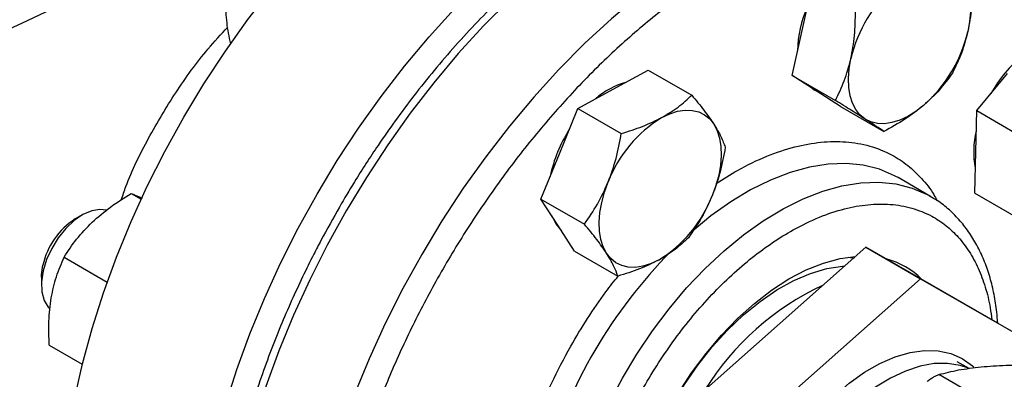
# Model space of a CAD drawing. Extents: x 0.4 to 10.6, y 0.4 to 8.1.
# Drawn here: x 3 to 3.3, y 5.2 to 5.3 of the extents above; entities that cross this region are included whole.
import ezdxf

# ---------------------------------------------------------------- set-up
doc = ezdxf.new("R2010")
doc.units = 0
doc.linetypes.add('SLD-SOLID', pattern=[0])
doc.layers.get('0').update_dxf_attribs({"linetype": 'CONTINUOUS'})

msp = doc.modelspace()

# ---------------------------------------------------------------- linework, layer by layer
at = {"color": 7, "linetype": 'SLD-SOLID'}
for p, q in [((3.257966587595018, 5.323245518023588), (3.260695472852375, 5.335411119061994)), ((3.255237702337668, 5.311079916985179), (3.257966587595018, 5.323245518023588)), ((3.206655887739022, 5.307296898886809), (3.216220611382058, 5.31251561358525)), ((3.216220611382058, 5.31251561358525), (3.22799863938101, 5.305716302748852)), ((3.255237702337668, 5.311079916985179), (3.267015730336612, 5.304280606148779)), ((3.261815516297683, 5.306853050515317), (3.255237702337668, 5.311079916985179)), ((3.305382232438037, 5.301490931215642), (3.313796671058098, 5.311608674012825)), ((3.197091164095982, 5.302078184188373), (3.206655887739022, 5.307296898886809)), ((3.261580875951519, 5.306978275328893), (3.26197216447634, 5.306752389271633)), ((3.268393330257691, 5.302626184045454), (3.261815516297683, 5.306853050515317)), ((3.192081652531886, 5.28977245430419), (3.197091164095982, 5.302078184188373)), ((3.197091164095982, 5.302078184188373), (3.20886919209493, 5.295278873351971)), ((3.268393330257691, 5.302626184045454), (3.280171358256634, 5.295826873209052)), ((3.305119942508019, 5.290294524629179), (3.305382232438037, 5.301490931215642)), ((3.305382232438037, 5.301490931215642), (3.317160260436987, 5.294691620379255)), ((3.187072140967811, 5.277466724419995), (3.192081652531886, 5.28977245430419)), ((3.304857652577994, 5.279098118042719), (3.305119942508019, 5.290294524629179)), ((3.284027535418582, 5.283280136553389), (3.283424905722454, 5.283618038400176)), ((3.292866370183444, 5.278177585854502), (3.28402753541859, 5.283280136553407)), ((3.075805466910567, 5.278964596588525), (3.078513140447118, 5.277401489929401)), ((3.304857652577994, 5.279098118042719), (3.316635680576941, 5.272298807206327)), ((3.187072140967811, 5.277466724419995), (3.198850168966752, 5.270667413583585)), ((3.191627353046762, 5.270379709234247), (3.187072140967811, 5.277466724419995)), ((3.06249747776614, 5.273150949068367), (3.060585064794448, 5.272046577634879)), ((3.196182565125719, 5.26329269404849), (3.191627353046762, 5.270379709234247)), ((3.27526823056238, 5.264357822435765), (3.226377644270401, 5.220972712970512)), ((3.27526823056238, 5.264357822435765), (3.290117472967298, 5.255785537261627)), ((3.311083788834233, 5.243721056733445), (3.27526823056238, 5.264357822435765)), ((3.05759037826062, 5.261674274916504), (3.06930977535616, 5.254908811013889)), ((3.196182565125719, 5.26329269404849), (3.207960593124664, 5.256493383212082)), ((3.270664478222093, 5.261700874088105), (3.272148386111213, 5.261381704654728)), ((3.051450730009135, 5.256223731255015), (3.051450730009135, 5.254015347312536)), ((3.241226886675319, 5.212400427796372), (3.290117472967298, 5.255785537261627)), ((3.290117472967298, 5.255785537261627), (3.322897409029387, 5.236897883602408)), ((3.311083788834233, 5.243721056733445), (3.322897409029387, 5.236901198959538)), ((3.05356378980033, 5.237746212197792), (3.062524554480404, 5.232573272774365)), ((3.303353309700972, 5.231392470136886), (3.300043668364841, 5.233229279300278))]:
    msp.add_line(p, q, dxfattribs=at)
at = {"color": 8, "linetype": 'SLD-SOLID'}
msp.add_line((3.311333258564468, 5.220371172881088), (3.295110568078573, 5.229736335431742), dxfattribs=at)
at = {"color": 7, "linetype": 'SLD-SOLID', "flags": 128}
for points in [[(3.05645157612394, 5.186514703148566), (3.056697447219421, 5.195329587868855), (3.057434007648088, 5.204390602623841), (3.058658103345105, 5.213658946757273), (3.060364492544771, 5.22309493179667), (3.062545868226564, 5.232658151405453), (3.065192889404924, 5.242307654409086), (3.068294221128786, 5.252002120154288), (3.071836583019584, 5.261700035450417), (3.075804806139869, 5.271359872335324), (3.080181897949026, 5.280940265904465), (3.084949115067945, 5.290400191441763), (3.090086043541047, 5.299699140093757), (3.095570686251974, 5.308797292334718), (3.101379557118621, 5.317655688479975), (3.107487781664141, 5.32623639551727), (3.113869203533281, 5.334502669541735), (3.120496496497902, 5.342419113098935), (3.127341281472089, 5.349951826762203), (3.134374248035753, 5.357068554295192), (3.141565279946346, 5.363738820778023), (3.148883584101241, 5.36993406310558), (3.15629782239852, 5.375627752299106), (3.163776245931539, 5.380795507107362), (3.171286830942622, 5.385415198410892), (3.178797415953705, 5.389467043982306), (3.186275839486724, 5.392933693196817), (3.193690077784002, 5.395800301330277), (3.201008381938897, 5.398054593126571), (3.208199413849491, 5.399686915362141), (3.215232380413154, 5.400690278182576), (3.222077165387341, 5.401060385034238), (3.228704458351962, 5.400795651062771), (3.235085880221102, 5.399897209899684), (3.241194104766623, 5.398368908807965), (3.247002975633269, 5.396217292207521), (3.252481019370254, 5.393455383776703)], [(3.092642080672859, 5.1656223695783), (3.09288795176834, 5.174437254298588), (3.093624512197006, 5.183498269053575), (3.094848607894023, 5.192766613187007), (3.09655499709369, 5.202202598226404), (3.098736372775483, 5.211765817835186), (3.101383393953842, 5.221415320838819), (3.104484725677704, 5.231109786584022), (3.108027087568503, 5.240807701880152), (3.111995310688787, 5.250467538765059), (3.116372402497944, 5.260047932334198), (3.121139619616863, 5.269507857871497), (3.126276548089965, 5.278806806523491), (3.131761190800892, 5.287904958764451), (3.137570061667539, 5.296763354909709), (3.14367828621306, 5.305344061947004), (3.150059708082199, 5.313610335971468), (3.15668700104682, 5.321526779528669), (3.163531786021007, 5.329059493191937), (3.17056475258467, 5.336176220724925), (3.177755784495264, 5.342846487207757), (3.185074088650159, 5.349041729535315), (3.192488326947438, 5.35473541872884), (3.199966750480457, 5.359903173537096), (3.20747733549154, 5.364522864840626), (3.214987920502622, 5.368574710412039), (3.222466344035642, 5.37204135962655), (3.229880582332921, 5.374907967760011), (3.237198886487816, 5.377162259556304), (3.244389918398409, 5.378794581791873), (3.251422884962072, 5.379797944612308), (3.25826766993626, 5.380168051463972), (3.26489496290088, 5.379903317492506), (3.27127638477002, 5.379004876329417), (3.277384609315541, 5.3774765752377), (3.283193480182187, 5.375324958637256), (3.288678122893114, 5.37255924008069), (3.292039051454692, 5.370450655018598)], [(3.29914493739436, 5.339407895680872), (3.300529070303104, 5.338280298799179), (3.301683588126769, 5.336828004656553), (3.302588736745299, 5.335075862408423), (3.303229028814875, 5.333053851694442), (3.303593508760666, 5.330796569678532), (3.303675940229746, 5.328342639081825), (3.303474912796824, 5.325734047337185), (3.302993866097021, 5.3230154281726)], [(3.27507376844492, 5.299199224466975), (3.273689635536175, 5.300326821348666), (3.27253511771251, 5.301779115491293), (3.271629969093981, 5.303531257739421), (3.270989677024404, 5.305553268453403), (3.270625197078614, 5.307810550469313), (3.270542765609534, 5.310264481066021), (3.270743793042457, 5.31287307281066), (3.271224839742256, 5.315591691975251)], [(3.260698842635102, 5.307570618766849), (3.261263089124897, 5.307171959933982), (3.261580875951521, 5.306978275328895)], [(3.290958281622309, 5.302911092565651), (3.28882131358927, 5.301256559190465), (3.286655053434528, 5.29991081500397), (3.284496566469933, 5.298896886062306), (3.282382785005892, 5.298232120970781), (3.280349876429309, 5.297927894044416), (3.278432624369556, 5.297989410690271), (3.276663833540939, 5.29841561834148), (3.27507376844492, 5.299199224466975)], [(3.219914139886268, 5.299643072838471), (3.222072626850862, 5.300657001780133), (3.2241864083149, 5.301321766871657), (3.226219316891481, 5.30162599379802), (3.228136568951232, 5.301564477152166), (3.229905359779848, 5.301138269500957), (3.231495424875848, 5.300354663375477), (3.232879557784591, 5.299227066493786), (3.234034075608263, 5.297774772351158)], [(3.234034075608263, 5.297774772351158), (3.234939224226794, 5.296022630103028), (3.235579516296371, 5.294000619389048), (3.235943996242163, 5.291743337373138), (3.236026427711244, 5.28928940677643), (3.235825400278323, 5.286680815031789), (3.235344353578513, 5.283962195867208), (3.234591518454219, 5.281180065610332), (3.233579776123135, 5.278382027281215)], [(3.204885605193999, 5.262725883185899), (3.203980456575469, 5.264478025434029), (3.203340164505892, 5.26650003614801), (3.202975684560102, 5.268757318163919), (3.202893253091022, 5.271211248760627), (3.203094280523946, 5.273819840505267), (3.203575327223757, 5.276538459669849), (3.204328162348052, 5.279320589926723), (3.205339904679124, 5.282118628255843)], [(3.069086670002896, 5.274439082596214), (3.067322027354499, 5.274656447957513), (3.065072383990431, 5.27428658870931), (3.062702424838008, 5.273267105742764), (3.060322966553179, 5.271645668948315), (3.058045269960763, 5.269498094908376), (3.055975837621944, 5.266924801798197), (3.054211433892876, 5.264046113943598), (3.052834560330937, 5.260996635589231), (3.051909598013598, 5.257918956953693)], [(3.189981372671917, 5.272940531367197), (3.191074925873979, 5.270698618652911), (3.192560439688826, 5.268928009711327)], [(3.219005540915998, 5.260857582698581), (3.216847053951404, 5.259843653756918), (3.214733272487365, 5.259178888665392), (3.212700363910784, 5.258874661739029), (3.210783111851033, 5.258936178384883), (3.209014321022418, 5.259362386036091), (3.207424255926418, 5.260145992161572), (3.206040123017675, 5.261273589043262), (3.204885605193999, 5.262725883185899)], [(3.213683300112629, 5.200618039821087), (3.215720402311952, 5.206714638208427), (3.218198895079061, 5.212788128087564), (3.221090696100548, 5.218769694391323), (3.224363040115334, 5.224591563583369), (3.227978850158172, 5.230187771559457), (3.231897157656469, 5.235494911047084), (3.236073566620596, 5.240452850035232), (3.240460756668179, 5.245005413094074), (3.245009019182947, 5.249101017865038), (3.249666820533215, 5.252693259509551), (3.254381385968521, 5.255741436494394), (3.259099297578638, 5.258211011756337), (3.263767099539842, 5.260074004020873), (3.268331903790753, 5.261309304841228), (3.272482199643996, 5.261885521210989)], [(3.051450730009135, 5.256223731255015), (3.051465310406288, 5.256827938022222), (3.051830158784665, 5.259451547995093)], [(3.214839598807274, 5.164476672948854), (3.213635411153357, 5.16726077110836), (3.212347338620273, 5.171576252817984), (3.211549034885592, 5.176307395183591), (3.211250190275243, 5.181396768545837), (3.211454432357967, 5.186782594806353), (3.212159281911557, 5.19239949733017), (3.213356183017243, 5.198179294529504), (3.21503060691697, 5.204051827495881), (3.217162228372829, 5.209945811634231), (3.219725172387917, 5.215789701961315), (3.222688328293747, 5.221512561564908), (3.226015727391619, 5.227044922681812), (3.2296669795639, 5.232319629942404), (3.233597763555335, 5.237272655545848), (3.237760364973049, 5.241843876470863), (3.24210425547464, 5.245977804287761), (3.246576706113811, 5.249624258712812), (3.251123427398342, 5.252738976728912), (3.255689228290992, 5.255284149878657), (3.260218686153922, 5.257228883207789), (3.264656819504441, 5.258549570288102), (3.268949755415729, 5.259230179767487), (3.269539303590213, 5.259274019138259)], [(3.051909598013598, 5.257918956953693), (3.051479797150795, 5.254956986869389), (3.051565254753184, 5.252249223765467), (3.052161974918258, 5.249922279635202), (3.053242055674303, 5.248084959799916), (3.053677836225259, 5.247619244533642)], [(3.252622922534949, 5.149436521508487), (3.249854254356921, 5.151443017541305), (3.247482051220172, 5.154037479365889), (3.245540905188172, 5.157182073886614), (3.244059122541147, 5.160830945834359), (3.243058311006774, 5.164930886439581), (3.242553064670858, 5.169422109335994), (3.24255075116269, 5.174239122380415), (3.243051404218429, 5.179311682675687), (3.244047723189151, 5.184565820870295), (3.245525179500746, 5.189924919798074), (3.247462228513252, 5.195310831729014), (3.249830623690209, 5.200645017939146), (3.252595828496777, 5.205849693981984), (3.255717520020178, 5.210848963960918), (3.259150176968562, 5.215569927262274), (3.262843743473953, 5.219943741610436), (3.266744359019514, 5.223906626943238), (3.270795143847169, 5.227400795468886), (3.274937028392559, 5.230375294342092), (3.279109614652299, 5.232786748671299), (3.283252056922877, 5.234599994022263), (3.28730394906802, 5.235788589194695), (3.291206205376186, 5.236335201794499), (3.294901922163285, 5.236231860979102), (3.298337207556532, 5.235480073690299), (3.301461967359305, 5.234090802679638), (3.304230635537333, 5.232084306646819), (3.304611758414427, 5.23173264199538)]]:
    msp.add_lwpolyline(points, dxfattribs=at)
at = {"color": 8, "linetype": 'SLD-SOLID', "flags": 128}
for points in [[(3.288409956346976, 5.371950134658041), (3.285381928648882, 5.37297989240632), (3.279270002149075, 5.374509119741145), (3.272884712751513, 5.375408105414047), (3.266253403245682, 5.375672999830361), (3.259404469916945, 5.375302668671528), (3.252367240949281, 5.374298697752426), (3.245171850837507, 5.37266538623066), (3.237849111346736, 5.370409728196922), (3.230430379571675, 5.367541382725202), (3.22294742366073, 5.364072632511169), (3.215432286779917, 5.360018331275771), (3.207917149899102, 5.355395840159326), (3.200434193988155, 5.350224953378452), (3.193015462213091, 5.344527813464193), (3.185692722722315, 5.338328816444306), (3.178497332610533, 5.331654507375713), (3.171460103642862, 5.324533466674508), (3.164611170314114, 5.316996187730212), (3.157979860808273, 5.309074946328411), (3.151594571410698, 5.300803662440879), (3.145482644910877, 5.292217754975051), (3.139670253516404, 5.283353990104831), (3.134182286779563, 5.274250323832181), (3.12904224501645, 5.264945739453701), (3.124272138675008, 5.255480080628165), (3.11989239408291, 5.24589388075986), (3.115921765978892, 5.236228189428322), (3.112377257202076, 5.226524396607735), (3.109274045883208, 5.21682405542871), (3.106625420449568, 5.207168704241401), (3.104442722721888, 5.197599688741908), (3.102735299346931, 5.188157984923662), (3.101510461773718, 5.178884023611928), (3.100773454944778, 5.169817517332809), (3.100527434836498, 5.160997290258106), (3.100773454944754, 5.15246111195426), (3.101510461773672, 5.144245535647265), (3.102735299346862, 5.136385741696146), (3.104442722721795, 5.12891538694526), (3.106625420449454, 5.12186646060052), (3.109274045883071, 5.115269147246705), (3.112377257201919, 5.109151697592432), (3.115921765978714, 5.103540307496291), (3.119892394082713, 5.09845900579215), (3.124272138674792, 5.093929551394), (3.126977242023421, 5.091575527708733)], [(3.308813419998021, 5.360150302859584), (3.305888025303426, 5.361141974784838), (3.299776098803618, 5.362671202119662), (3.293390809406055, 5.363570187792564), (3.286759499900223, 5.363835082208878), (3.279910566571485, 5.363464751050046), (3.272873337603821, 5.362460780130942), (3.265677947492045, 5.360827468609178), (3.258355208001273, 5.358571810575438), (3.250936476226212, 5.355703465103718), (3.243453520315267, 5.352234714889684), (3.235938383434452, 5.348180413654286), (3.228423246553636, 5.34355792253784), (3.220940290642688, 5.338387035756965), (3.213521558867623, 5.332689895842708), (3.206198819376846, 5.326490898822818), (3.199003429265064, 5.319816589754224), (3.191966200297391, 5.312695549053017), (3.185117266968643, 5.305158270108721), (3.1784859574628, 5.297237028706919), (3.172100668065224, 5.288965744819387), (3.165988741565404, 5.280379837353558), (3.160176350170929, 5.271516072483337), (3.154688383434088, 5.262412406210685), (3.149548341670974, 5.253107821832203), (3.144778235329531, 5.243642163006666), (3.140398490737434, 5.23405596313836), (3.136427862633414, 5.22439027180682), (3.132883353856598, 5.214686478986232), (3.129780142537729, 5.204986137807207), (3.127131517104089, 5.195330786619897), (3.124948819376409, 5.185761771120403), (3.123241396001452, 5.176320067302155), (3.122016558428239, 5.16704610599042), (3.121279551599298, 5.157979599711299), (3.121033531491019, 5.149159372636596), (3.121279551599275, 5.140623194332749), (3.122016558428192, 5.132407618025752), (3.123241396001383, 5.124547824074633), (3.124948819376317, 5.117077469323746), (3.127131517103975, 5.110028542979005), (3.129780142537594, 5.10343122962519), (3.132883353856441, 5.097313779970916), (3.136427862633237, 5.091702389874774), (3.140398490737236, 5.086621088170632), (3.144778235329315, 5.082091633772482), (3.147497314574669, 5.079726217114903)], [(3.283424905722454, 5.283618038400176), (3.283064184074301, 5.283810954812948), (3.2789870459928, 5.285554231856218), (3.274599943365394, 5.286666681972778), (3.269940305404851, 5.287138814130475), (3.26504788649931, 5.286966600264205), (3.259964427041852, 5.286151509641959), (3.254733297316193, 5.284700496329529), (3.249399127476707, 5.282625939860885), (3.244007426779689, 5.27994553962035), (3.238604195314426, 5.276682163837694), (3.233235531546654, 5.27286365448446), (3.228132096288839, 5.268684374026177)], [(3.209617418005025, 5.135145644116486), (3.207354057570652, 5.136674911815167), (3.203998261415568, 5.139629968535131), (3.201047688406021, 5.143155639528143), (3.198527511790584, 5.147221845012405), (3.196459232827552, 5.151793893556429), (3.194860497343781, 5.156832778054096), (3.193744945186722, 5.162295508519534), (3.193122093854046, 5.168135478862517), (3.192997257293712, 5.174302864515192), (3.193371500567237, 5.18074504751773), (3.194241630762965, 5.187407065436203), (3.195600224236866, 5.194232080282692), (3.197435689948447, 5.20116186343696), (3.199732368351424, 5.208137292432507), (3.202470664995448, 5.21509885536861), (3.20562721769905, 5.221987158644875), (3.20917509586753, 5.228743433686499), (3.213084030255303, 5.235310038337019), (3.217320671212422, 5.24163094864088), (3.22184887321204, 5.247652236820056), (3.226630003231295, 5.253322531366851), (3.231623270354642, 5.25859345532748), (3.23678607378756, 5.263420039037188), (3.242074366311513, 5.267761103785567), (3.247443030079286, 5.271579613138802), (3.252846261544549, 5.274842988921459), (3.258237962241568, 5.277523389161995), (3.263572132081056, 5.279597945630639), (3.268803261806716, 5.281048958943068), (3.273886721264175, 5.281864049565316), (3.278779140169718, 5.282036263431584), (3.283438778130261, 5.281564131273888), (3.287825880757668, 5.280451681157327), (3.291903018839171, 5.278708404114057), (3.292774764503046, 5.278230235054903)], [(3.302877911988214, 5.231534085786634), (3.300903770113371, 5.232204002871807), (3.297495644776531, 5.232775774927273), (3.293847317025111, 5.232715985726816), (3.290011987693043, 5.232025507131614), (3.2860455845184, 5.230714407874408), (3.282005946591029, 5.228801806734704), (3.277951980928385, 5.226315593743924), (3.273942803478563, 5.223292023485937), (3.270036877076664, 5.219775186423591), (3.266291158925009, 5.215816365960483), (3.26276027002887, 5.211473290613451), (3.259495698699222, 5.206809292200812), (3.256545049737227, 5.201892382321828), (3.253951350249034, 5.196794260594455), (3.251752422213682, 5.191589269113447), (3.249980330953482, 5.186353308375217)]]:
    msp.add_lwpolyline(points, dxfattribs=at)
at = {"color": 7, "linetype": 'SLD-SOLID'}
for centre, radius, start, end in [((2.602992226015596, 6.274375942441491), 1.047408740824889, 293.6321762065432, 306.3624472607588), ((3.308671618959096, 5.306828702931893), 0.03845843536454449, 131.3566676028606, 166.8291159009672), ((3.287979202623785, 5.31700991049541), 0.03126127913199024, 156.0053458135496, 178.7089835623576), ((3.265547086880308, 5.331778417215888), 0.03845843536440428, 311.3566676027923, 346.829115901028), ((3.341305662090502, 5.288332133909239), 0.03666508849826849, 129.6053233753939, 150.8973495381147), ((3.215903788888055, 5.288998687769968), 0.02103894024897439, 105.5273172844091, 131.7083073034359), ((3.238428577212027, 5.269422941939722), 0.03544066451164508, 121.493820876343, 159.0088520370256), ((3.226525814208076, 5.276022563572187), 0.03772060555354186, 147.3274319158036, 168.3712982040225), ((3.327369411805227, 5.290402004507004), 0.02280302971445893, 165.9090396823183, 191.4069995846698), ((3.200491103590231, 5.29107771359732), 0.03544066451164182, 301.493820876363, 339.0088520370505), ((3.071274040900503, 5.255276267232773), 0.01988711947917046, 122.5124167522193, 167.8806367188423), ((3.275413280036194, 5.240596050257282), 0.02126965213929207, 44.75340554664193, 75.34588390500987), ((3.295215812276326, 5.186091297950974), 0.07488992526322343, 115.0174582824634, 148.1537210115528)]:
    msp.add_arc(centre, radius, start, end, dxfattribs=at)
at = {"color": 8, "linetype": 'SLD-SOLID'}
msp.add_arc((3.320754927312281, 5.166505937335252), 0.1380047091658425, 135.5005489702414, 163.7181394619475, dxfattribs=at)
at = {"color": 7, "linetype": 'SLD-SOLID'}
for points, knots in [([(3.287882303066824, 5.372133054450181), (3.287418038396317, 5.372324799356178), (3.285037819904434, 5.373307848035023), (3.280422370417389, 5.374507925093184), (3.274259343018695, 5.37564383673714), (3.26802959098071, 5.376142253353457), (3.261844327919142, 5.376119552419133), (3.255503242909328, 5.375578622946305), (3.249032460911456, 5.374525929470993), (3.24245582784713, 5.372965599511276), (3.235797687277203, 5.370905430247612), (3.229081874270807, 5.36835493560564), (3.222331886937785, 5.365325554747111), (3.21557106436795, 5.361830461940189), (3.208822421472195, 5.357884427471076), (3.202108794238664, 5.353503801960517), (3.195452829052598, 5.348706473305611), (3.188877476194561, 5.343512291138764), (3.18240625142439, 5.337943516405126), (3.176063735095334, 5.332025669658852), (3.169876589989812, 5.325789215131824), (3.163875826708001, 5.319273263086894), (3.15810268638523, 5.312534813287114), (3.152626516544703, 5.305677058615518), (3.147539374258319, 5.298856138559537), (3.143248893711237, 5.292717890097198), (3.13958275404712, 5.287173362644931), (3.136056070664173, 5.281604161024067), (3.133687626473827, 5.277577112316855), (3.132345643182646, 5.275295347730685)], [0, 0, 0, 0, 0.01031456864082976, 0.05288131657286686, 0.09634097715134353, 0.1356822413878324, 0.1751606186012109, 0.2147550422568744, 0.2544407134994301, 0.2941904252782339, 0.3339783064189107, 0.3737818193217116, 0.4135823142987521, 0.4533643919934345, 0.4931119374458632, 0.5328152009137004, 0.5724635987915792, 0.6120442477401844, 0.6515394775876634, 0.6909228081205256, 0.7301516325228364, 0.76915233476936, 0.8077861574452191, 0.8457582092017736, 0.8823163642179631, 0.9166291951546945, 0.9409932354838254, 0.9665661988700638, 1, 1, 1, 1]), ([(3.282093110227053, 5.356870739406542), (3.278921053271682, 5.356445217124988), (3.272576824370324, 5.355594157136224), (3.262533218177022, 5.352759778676071), (3.252067946413598, 5.348709040244014), (3.241153807416577, 5.343222051994547), (3.22999977130304, 5.336341240917238), (3.218766985525324, 5.328089060764278), (3.207632951153661, 5.318545445424455), (3.196778620580412, 5.307831888121372), (3.186380103667109, 5.296110791810619), (3.176598977631654, 5.283576307930045), (3.167574101406552, 5.270444094223656), (3.159415456962995, 5.256939338081424), (3.152200054579619, 5.243284982969297), (3.146005328794806, 5.229762620364705), (3.140767116625385, 5.216418631568844), (3.136439363063854, 5.203254574135443), (3.132968406068321, 5.19017500672235), (3.130352985922289, 5.177090584159045), (3.128642815645728, 5.164011754380797), (3.127934393203919, 5.151001389607328), (3.128317981211613, 5.13834205122873), (3.12984841934896, 5.126254488307297), (3.132546951530898, 5.114955105950881), (3.136398359304085, 5.104644312992702), (3.141350159957404, 5.095495075477393), (3.147315016692126, 5.087643723489699), (3.154175405641029, 5.081182209456654), (3.161792016588607, 5.076159115808607), (3.17000768091454, 5.072565381589489), (3.178626660537885, 5.070403455361424), (3.187543292222858, 5.069445448887237), (3.193750876207726, 5.069836669584784), (3.196854724453386, 5.070032283478806)], [0, 0, 0, 0, 0.02912374416192325, 0.05824854409216878, 0.08873429310446906, 0.1199938771889344, 0.1519013647111137, 0.1843126601871573, 0.2170687486512621, 0.2499999955569057, 0.2829312424625487, 0.3156873309266519, 0.3480986264026933, 0.3800061139248694, 0.4112656980093308, 0.4417514470216272, 0.4708746640801948, 0.4999999955442603, 0.5291232126152817, 0.5582485440916429, 0.5887342931039393, 0.6199938771884007, 0.6519013647105767, 0.6843126601866176, 0.7170687486507206, 0.749999995556364, 0.7829312424620078, 0.8156873309261123, 0.8480986264021557, 0.880006113924335, 0.9112656980088003, 0.9417514470211009, 0.9708751956612189, 1, 1, 1, 1]), ([(3.304242527206074, 5.336035544422951), (3.304213063954784, 5.333820962025777), (3.304153597252335, 5.329351193527895), (3.303382777210647, 5.325140101247658), (3.302993866097021, 5.3230154281726)], [0, 0, 0, 0, 0.4954579634771087, 1, 1, 1, 1]), ([(3.271224839742256, 5.315591691975251), (3.271607507155406, 5.317673239879167), (3.272381337511499, 5.321882547754261), (3.272442555709173, 5.326352364045121), (3.272473500851316, 5.328611808225596)], [0, 0, 0, 0, 0.4945107285290417, 0.9999999999999999, 0.9999999999999999, 0.9999999999999999, 0.9999999999999999]), ([(3.10286982622033, 5.319634341874417), (3.102639218128309, 5.320601124396018), (3.101927991635271, 5.323582812229879), (3.101721413689183, 5.326359761321905), (3.101581816580378, 5.328236312385989)], [0, 0, 0, 0, 0.3242400195696445, 1, 1, 1, 1]), ([(3.073123704782541, 5.277209346206247), (3.073526766492212, 5.278427064454316), (3.075397157781993, 5.284077835911771), (3.080320712032777, 5.293998903692992), (3.087796233820077, 5.306572648526068), (3.095155459046799, 5.316780439276686), (3.100221144359144, 5.322255088868204), (3.102037632501648, 5.324218226223603)], [0, 0, 0, 0, 0.07208773253523083, 0.3345201585740433, 0.590066063286486, 0.853003080662022, 1, 1, 1, 1]), ([(3.302993866097021, 5.3230154281726), (3.302462020339218, 5.321019999093962), (3.30138652141246, 5.316984840777832), (3.299658335917962, 5.313477344223876), (3.298784756691381, 5.31170434234613)], [0, 0, 0, 0, 0.4945107285288706, 1, 1, 1, 1]), ([(3.267015730336612, 5.304280606148779), (3.267872633010589, 5.306017517934741), (3.269602149411867, 5.309523187262916), (3.270680677157186, 5.313556643666938), (3.271224839742256, 5.315591691975251)], [0, 0, 0, 0, 0.4954579634768091, 0.9999999999999999, 0.9999999999999999, 0.9999999999999999, 0.9999999999999999]), ([(3.298784756691381, 5.31170434234613), (3.29768702753532, 5.310176221645992), (3.29547144268861, 5.307091962611354), (3.292471751781515, 5.30431313028616), (3.290958281622309, 5.302911092565651)], [0, 0, 0, 0, 0.4954579634768718, 1, 1, 1, 1]), ([(3.219914139886268, 5.299643072838471), (3.221442231831544, 5.300560588829), (3.224532340614061, 5.302415990416055), (3.226834780646438, 5.30460817630229), (3.22799863938101, 5.305716302748852)], [0, 0, 0, 0, 0.4945107285290114, 0.9999999999999999, 0.9999999999999999, 0.9999999999999999, 0.9999999999999999]), ([(3.22799863938101, 5.305716302748852), (3.229152145559793, 5.304326505020843), (3.231480307106916, 5.30152142804064), (3.233177679755439, 5.299031198058007), (3.234034075608263, 5.297774772351158)], [0, 0, 0, 0, 0.495457963477109, 1, 1, 1, 1]), ([(3.27507376844492, 5.299199224466975), (3.273896989745507, 5.299950544706658), (3.27151730689633, 5.301469865110319), (3.268527198202086, 5.303336860174133), (3.267015730336612, 5.304280606148779)], [0, 0, 0, 0, 0.4945107285288415, 0.9999999999999999, 0.9999999999999999, 0.9999999999999999, 0.9999999999999999]), ([(3.290958281622309, 5.302911092565651), (3.289324246337412, 5.301623924314063), (3.286019898846797, 5.299021011622123), (3.282135088306468, 5.29689935026352), (3.280171358256634, 5.295826873209052)], [0, 0, 0, 0, 0.4945107285288564, 1, 1, 1, 1]), ([(3.20886919209493, 5.295278873351971), (3.210836264974747, 5.295887580256124), (3.214806476425208, 5.297116154522808), (3.218201305773321, 5.298795681085922), (3.219914139886268, 5.299643072838471)], [0, 0, 0, 0, 0.4954579634766442, 0.9999999999999999, 0.9999999999999999, 0.9999999999999999, 0.9999999999999999]), ([(3.280171358256634, 5.295826873209052), (3.279516812063208, 5.29627449960048), (3.278195718768365, 5.297177959478866), (3.276120701754776, 5.2985214014958), (3.27507376844492, 5.299199224466975)], [0, 0, 0, 0, 0.4954579634770751, 1, 1, 1, 1]), ([(3.234034075608263, 5.297774772351158), (3.234722765403329, 5.296630319626249), (3.23611543447062, 5.294316006389177), (3.236775438555099, 5.292473592720479), (3.23710906353893, 5.291542272377341)], [0, 0, 0, 0, 0.4945107285288701, 1, 1, 1, 1]), ([(3.205339904679124, 5.282118628255843), (3.206104717657015, 5.284223656383917), (3.207651323086924, 5.288480445987522), (3.208460275386408, 5.292996205410907), (3.20886919209493, 5.295278873351971)], [0, 0, 0, 0, 0.4945107285290589, 1, 1, 1, 1]), ([(3.23710906353893, 5.291542272377341), (3.23670921654924, 5.289304932439572), (3.235902191495318, 5.284789231607826), (3.234358588647538, 5.280530657123981), (3.233579776123135, 5.278382027281215)], [0, 0, 0, 0, 0.4954579634768703, 1, 1, 1, 1]), ([(3.198850168966752, 5.270667413583585), (3.20007745537913, 5.272427082910144), (3.202554530131879, 5.275978684572189), (3.204405840683283, 5.280059623179822), (3.205339904679124, 5.282118628255843)], [0, 0, 0, 0, 0.4954579634770671, 0.9999999999999999, 0.9999999999999999, 0.9999999999999999, 0.9999999999999999]), ([(3.065217698450254, 5.271173950974775), (3.066818362985948, 5.272579489174602), (3.070055228158013, 5.275421769705954), (3.073874743075496, 5.277775042449982), (3.075805466910567, 5.278964596588525)], [0, 0, 0, 0, 0.4945107227534707, 1, 1, 1, 1]), ([(3.075805466910567, 5.278964596588525), (3.076499414193023, 5.278689602128948), (3.077315891397608, 5.278366052036155), (3.078575191170579, 5.277791872748369), (3.078764176119888, 5.277705704827175)], [0, 0, 0, 0, 0.8499285449225752, 1, 1, 1, 1]), ([(3.233579776123135, 5.278382027281215), (3.232665784800588, 5.276363117978419), (3.230817510800009, 5.27228047793378), (3.228341591203701, 5.268727038247299), (3.227090040410742, 5.266930812608964)], [0, 0, 0, 0, 0.4945107285288569, 1, 1, 1, 1]), ([(3.311095766768213, 5.243757726720053), (3.311027227202314, 5.244764197015178), (3.310844530959498, 5.247447002764157), (3.310155715561551, 5.251576803109041), (3.309062070601564, 5.256143196389806), (3.307590579457757, 5.26044892802639), (3.305756711901937, 5.26447719933897), (3.303549580249962, 5.268193690384609), (3.300970871096381, 5.271577865309413), (3.297995728855308, 5.27456495729675), (3.295241541455978, 5.276795534650247), (3.293369629892966, 5.277818931321041), (3.292729575933217, 5.278168856554944)], [0, 0, 0, 0, 0.064502564216812, 0.171935377469952, 0.2798436387444748, 0.3882114217843895, 0.4970639712453644, 0.6064945941602432, 0.7167100822180736, 0.8280872201953912, 0.9412186677941323, 1, 1, 1, 1]), ([(3.132345643182646, 5.275295347730685), (3.130642760937192, 5.272274856288543), (3.128256118728773, 5.268041543982166), (3.124968211069672, 5.261686083088073), (3.12227860081953, 5.256241254427502), (3.119255023129878, 5.249693481803085), (3.116285850690501, 5.242774980493602), (3.113411422295746, 5.235496321631124), (3.1107040968877, 5.227970505874394), (3.108211532401706, 5.22027029595826), (3.105970489584815, 5.212457624003282), (3.1040092575124, 5.204584791197679), (3.102349917360369, 5.196697442004139), (3.101009830636874, 5.188836240403374), (3.100002667482321, 5.181037991015961), (3.099339151814047, 5.173336382977186), (3.099027623065976, 5.165762501467214), (3.099074481742409, 5.158345197331424), (3.099484556190438, 5.151111424247091), (3.100261392532864, 5.144086625834496), (3.101407495101868, 5.137294827268968), (3.10292457178735, 5.130758851575072), (3.104813742450419, 5.124500393417743), (3.107075862974976, 5.118540622983001), (3.109711118029722, 5.112899596289116), (3.112721374634634, 5.107599691565682), (3.116102208229328, 5.102654008894254), (3.119873865451457, 5.098111452402311), (3.123363362977177, 5.094510259500925), (3.125724390721624, 5.092621056628982), (3.126579448795683, 5.091936872305866)], [0, 0, 0, 0, 0.04367031781484987, 0.06120530296814185, 0.09030977379138833, 0.1204642218316202, 0.1527510795435235, 0.1863811339608157, 0.2210361568576262, 0.2564626366778065, 0.2924814139432195, 0.3289610088908704, 0.3658036499287202, 0.4029357278220198, 0.4403014171535143, 0.4778583285717214, 0.515574506425512, 0.5534263337957048, 0.5913970640525955, 0.6294750378275691, 0.6676514383583484, 0.7059240677678983, 0.744295255984287, 0.782772533002277, 0.8213698948073358, 0.8601099465293188, 0.8990269299246155, 0.9381703062367482, 0.9776080653887985, 1, 1, 1, 1]), ([(3.05759037826062, 5.261674274916504), (3.058655763784982, 5.263317122345819), (3.060806068363136, 5.266632938327627), (3.063738276288355, 5.26965114089891), (3.065217698450254, 5.271173950974775)], [0, 0, 0, 0, 0.4954579621812639, 0.9999999999999999, 0.9999999999999999, 0.9999999999999999, 0.9999999999999999]), ([(3.204885605193999, 5.262725883185899), (3.20404773705428, 5.263956454736085), (3.202353399416326, 5.266444917532123), (3.200026428035021, 5.269249650937719), (3.198850168966752, 5.270667413583585)], [0, 0, 0, 0, 0.4945107285290457, 0.9999999999999999, 0.9999999999999999, 0.9999999999999999, 0.9999999999999999]), ([(3.227090040410742, 5.266930812608964), (3.225950406953614, 5.265844435093595), (3.223650245201987, 5.263651761657196), (3.220563123557501, 5.261794599217871), (3.219005540915998, 5.260857582698581)], [0, 0, 0, 0, 0.49545796347707, 0.9999999999999999, 0.9999999999999999, 0.9999999999999999, 0.9999999999999999]), ([(3.054096859892235, 5.250564758738783), (3.054508800014258, 5.252526412450355), (3.055341825675923, 5.256493270237878), (3.05683539498836, 5.259934679457414), (3.05759037826062, 5.261674274916504)], [0, 0, 0, 0, 0.4945107227542903, 1, 1, 1, 1]), ([(3.207960593124664, 5.256493383212082), (3.207634526368568, 5.257405510328877), (3.206976414520274, 5.259246488139374), (3.205586749575381, 5.261559082245795), (3.204885605193999, 5.262725883185899)], [0, 0, 0, 0, 0.4954579634768106, 1, 1, 1, 1]), ([(3.219005540915998, 5.260857582698581), (3.217328270626067, 5.260026185533327), (3.213936493272881, 5.258344933505235), (3.209967085943676, 5.257115067355911), (3.207960593124664, 5.256493383212082)], [0, 0, 0, 0, 0.4945107285288394, 1, 1, 1, 1]), ([(3.05356378980033, 5.237746212197792), (3.053477037926148, 5.239928058801922), (3.053301943609386, 5.244331755483196), (3.053830287959567, 5.24847454652397), (3.054096859892235, 5.250564758738783)], [0, 0, 0, 0, 0.4954579668052308, 1, 1, 1, 1]), ([(3.306564138775861, 5.231841751153436), (3.308773936063098, 5.232024479655354), (3.312427220830684, 5.23232657037495), (3.316597286607986, 5.232293663660682), (3.318244964827646, 5.232280661545301)], [0, 0, 0, 0, 0.6048795612221258, 0.9999999999999999, 0.9999999999999999, 0.9999999999999999, 0.9999999999999999]), ([(3.291914528117037, 5.227891300834614), (3.292220560921032, 5.228118218445537), (3.29282665307773, 5.228567624464767), (3.293689263343075, 5.229105121126812), (3.294478382365583, 5.229521351280034), (3.29489847509002, 5.229664210057362), (3.295110568078573, 5.229736335431742)], [0, 0, 0, 0, 0.2522763105978802, 0.4996284423681498, 0.7473764888760885, 1, 1, 1, 1]), ([(3.295110568078535, 5.229736335431614), (3.296838300376076, 5.230187777414832), (3.300276940849757, 5.231086265379211), (3.30447525311456, 5.231590745312735), (3.306564138775861, 5.231841751153436)], [0, 0, 0, 0, 0.5024463333008996, 1, 1, 1, 1])]:
    msp.add_open_spline(points, degree=3, knots=knots, dxfattribs=at)
at = {"color": 8, "linetype": 'SLD-SOLID'}
for points, knots in [([(3.344612772678619, 5.316049154982716), (3.343898066887652, 5.318089563936634), (3.34195836447277, 5.323627207852888), (3.337566076015946, 5.331376953187505), (3.331641171630503, 5.339267493231773), (3.324770237591149, 5.345718663903074), (3.317156388748634, 5.350744466816818), (3.308940006184889, 5.354337496538089), (3.300321211140754, 5.356499603814351), (3.291404533384432, 5.357457565098537), (3.285196955448291, 5.357066350334003), (3.282093110227053, 5.35687073940654)], [0, 0, 0, 0, 0.07136810478642042, 0.1936921275151028, 0.3153655193932344, 0.4357581682302929, 0.5542794085605309, 0.6703939937444278, 0.7836341472608276, 0.8918151129197242, 1, 1, 1, 1]), ([(3.234668349086035, 5.281680443493208), (3.236593623999874, 5.28291343703432), (3.241173484140238, 5.285846492428993), (3.248342496821348, 5.289256475143675), (3.255941464960205, 5.291809894053587), (3.26314200498291, 5.293097156224499), (3.269987249891387, 5.293196471772006), (3.276496183470109, 5.292057800577614), (3.282081183701081, 5.289786858042258), (3.286744969720067, 5.286725623097341), (3.290512109112923, 5.283100270245588), (3.293144065888716, 5.279875793634717), (3.294312637318585, 5.277633795852613), (3.294590263489188, 5.277101147832274)], [0, 0, 0, 0, 0.0791036757443459, 0.1881724884554664, 0.2942665559597186, 0.3971741127807087, 0.5000726685889688, 0.6061668526684866, 0.7152445518704357, 0.8005099963069692, 0.8857854714573843, 0.9728652084280518, 0.9999999999999999, 0.9999999999999999, 0.9999999999999999, 0.9999999999999999]), ([(3.203557437134717, 5.199615891478413), (3.204491481208388, 5.202519708974722), (3.206388533289513, 5.208417388944932), (3.210236430344374, 5.217357132577173), (3.214491001620148, 5.22560635455671), (3.218965978066036, 5.233008722267334), (3.223455844917112, 5.239536594062348), (3.22830227142323, 5.245749059942921), (3.233465324512466, 5.251564837691473), (3.238852077915061, 5.256885500472323), (3.244370132480026, 5.261613592713116), (3.249955091114743, 5.265721398013223), (3.256069415556472, 5.269494590247011), (3.262630078078129, 5.272673488956758), (3.269446211897693, 5.274947523457009), (3.275903677021441, 5.276106013089885), (3.282043102888022, 5.27619422875974), (3.287879727404948, 5.275172212019358), (3.292891483077829, 5.273138663968442), (3.297065581806646, 5.27038368758456), (3.300474165129637, 5.267166032248841), (3.30342969939055, 5.263275705127113), (3.305890830036456, 5.258735240721859), (3.307783391139717, 5.253603982379694), (3.308989011858898, 5.248891817076904), (3.309340471849176, 5.245748710616709), (3.309462760168812, 5.244655086255229)], [0, 0, 0, 0, 0.0465851217555444, 0.09461480958658412, 0.1439897868025035, 0.1825940659780449, 0.2211932819971561, 0.2606189892991622, 0.300039525703342, 0.3394652328577981, 0.3788857691138094, 0.4174900478824622, 0.4560892634932865, 0.5054687263003161, 0.5534973301467523, 0.6000790428289917, 0.6466652989103273, 0.6946938439138374, 0.7440688211282326, 0.7826731003044278, 0.821272316322889, 0.8606980236241882, 0.9001185600290663, 0.9395442671822977, 0.9789648034395361, 1, 1, 1, 1]), ([(3.18572314858445, 5.217378808582801), (3.185738762463465, 5.217424877467853), (3.18688501150355, 5.220806895172622), (3.189977828108937, 5.22758843815661), (3.19465151773849, 5.236794086766543), (3.199667016400666, 5.245031923554976), (3.2039919541569, 5.251425455288648), (3.206920803427205, 5.255100370646094), (3.20805689900805, 5.256525863975472)], [0, 0, 0, 0, 0.003320621305886003, 0.2437740795039327, 0.4909946963763122, 0.6842457084961139, 0.8775194548769285, 1, 1, 1, 1])]:
    msp.add_open_spline(points, degree=3, knots=knots, dxfattribs=at)

doc.saveas('drawing.dxf')
